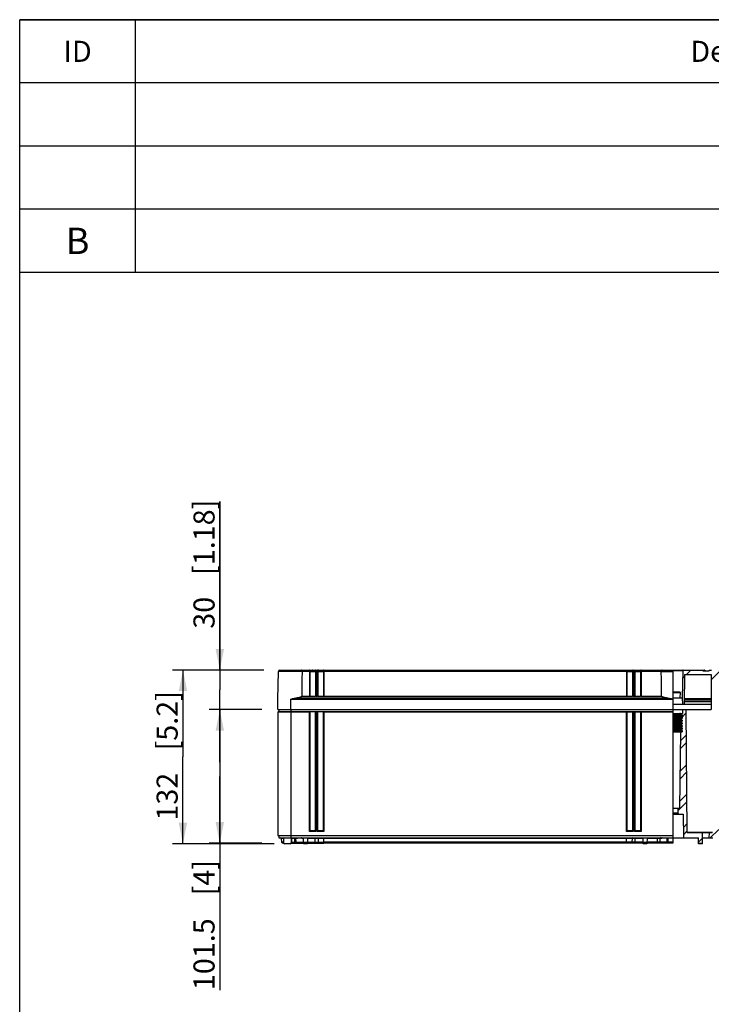
# Model space of a CAD drawing. Units: millimetres. Extents: x 12 to 202, y 7 to 290.
# Drawn here: x 17 to 83, y 197 to 290 of the extents above; entities that cross this region are included whole.
import ezdxf
from ezdxf.enums import TextEntityAlignment as Align

# ---------------------------------------------------------------- set-up
doc = ezdxf.new("R2010")
doc.units = ezdxf.units.MM
doc.header["$LTSCALE"] = 19.36
doc.layers.get('0').update_dxf_attribs({"linetype": 'CONTINUOUS'})
doc.layers.add('EDGEFEAT', color=7, linetype='CONTINUOUS')
doc.styles.get("Standard").update_dxf_attribs({"font": 'ARIAL.TTF'})
doc.styles.add('TEXTSTYLE_1', font='ARIAL.TTF')
doc.dimstyles.new('DIMSTYLE_1', dxfattribs={"dimtxt": 2, "dimasz": 2, "dimexe": 0.18, "dimexo": 0.0625, "dimgap": 0.09, "dimtad": 1, "dimdec": 1, "dimlfac": 8, "dimdsep": 46, "dimtxsty": 'STANDARD', "dimblk": '_FILLED', "dimblk1": '_FILLED', "dimblk2": '_FILLED', "dimcen": 0.09, "dimadec": 0, "dimazin": 0, "dimtp": 0.5, "dimtm": 0.5, "dimtfac": 1, "dimtdec": 1, "dimtofl": 0, "dimtmove": 0, "dimatfit": 3, "dimldrblk": '_FILLED', "dimfxl": 1, "dimtolj": 1, "dimarcsym": 0})
doc.dimstyles.new('DIMSTYLE_2', dxfattribs={"dimtxt": 2, "dimasz": 2, "dimexe": 0.18, "dimexo": 0.0625, "dimgap": 0.09, "dimtad": 1, "dimdec": 1, "dimlfac": 8, "dimdsep": 46, "dimtxsty": 'STANDARD', "dimblk": '_FILLED', "dimblk1": '_FILLED', "dimblk2": '_FILLED', "dimcen": 0.09, "dimadec": 0, "dimazin": 0, "dimtp": 0.2, "dimtm": 0.2, "dimtfac": 1, "dimtdec": 1, "dimtofl": 0, "dimtmove": 0, "dimatfit": 3, "dimldrblk": '_FILLED', "dimfxl": 1, "dimtolj": 1, "dimarcsym": 0})
doc.dimstyles.new('DIMSTYLE_3', dxfattribs={"dimtxt": 2, "dimasz": 2, "dimexe": 0.18, "dimexo": 0.0625, "dimgap": 0.09, "dimtad": 1, "dimdec": 1, "dimlfac": 8, "dimdsep": 46, "dimtxsty": 'STANDARD', "dimblk": '_FILLED', "dimblk1": '_FILLED', "dimblk2": '_FILLED', "dimcen": 0.09, "dimadec": 0, "dimazin": 0, "dimtp": 0.3, "dimtm": 0.3, "dimtfac": 1, "dimtdec": 1, "dimtofl": 0, "dimtmove": 0, "dimatfit": 3, "dimldrblk": '_FILLED', "dimfxl": 1, "dimtolj": 1, "dimarcsym": 0})

# ---------------------------------------------------------------- blocks, each defined once
blk = doc.blocks.new('_FILLED')
at = {"color": 0, "linetype": 'BYBLOCK'}
blk.add_solid([(0, 0), (-1, 0.2), (-1, -0.2)], dxfattribs=at)
blk = doc.blocks.new('*D0')
at = {"color": 2, "linetype": 'CONTINUOUS'}
for p, q in [((40.188, 228.25), (31.5, 228.25)), ((32.5, 228.25), (32.5, 220)), ((32.5, 211.75), (32.5, 220)), ((41.167, 211.75), (31.5, 211.75))]:
    blk.add_line(p, q, dxfattribs=at)
at = {"color": 2, "linetype": 'CONTINUOUS', "xscale": 2, "yscale": 2, "zscale": 2}
for p, rotation in [((32.5, 228.25), 90), ((32.5, 211.75), 270)]:
    blk.add_blockref('_FILLED', p, dxfattribs=dict(at, rotation=rotation))
at = {"color": 2, "linetype": 'CONTINUOUS'}
for s, p in [('[5.2]', (32, 220.617)), ('132', (32, 213.955))]:
    blk.add_text(s, height=2, rotation=90, dxfattribs=at).set_placement(p)
blk = doc.blocks.new('*D1')
at = {"color": 2, "linetype": 'CONTINUOUS'}
for p, q in [((36, 228.25), (36, 244.264)), ((36, 244.264), (36, 226.375)), ((40.188, 228.25), (35, 228.25)), ((36, 219.5), (36, 226.375)), ((40, 224.5), (35, 224.5)), ((36, 224.5), (36, 219.5))]:
    blk.add_line(p, q, dxfattribs=at)
at = {"color": 2, "linetype": 'CONTINUOUS', "xscale": 2, "yscale": 2, "zscale": 2}
for p, rotation in [((36, 228.25), 270), ((36, 224.5), 90)]:
    blk.add_blockref('_FILLED', p, dxfattribs=dict(at, rotation=rotation))
at = {"color": 2, "linetype": 'CONTINUOUS'}
for s, p in [('[1.18]', (35.5, 237.282)), ('30', (35.5, 232.175))]:
    blk.add_text(s, height=2, rotation=90, dxfattribs=at).set_placement(p)
blk = doc.blocks.new('*D2')
at = {"color": 2, "linetype": 'CONTINUOUS'}
for p, q in [((40, 224.5), (35, 224.5)), ((36, 224.5), (36, 218.156)), ((36, 211.812), (36, 218.156)), ((36, 218.156), (36, 197.862)), ((40, 211.812), (35, 211.812))]:
    blk.add_line(p, q, dxfattribs=at)
at = {"color": 2, "linetype": 'CONTINUOUS', "xscale": 2, "yscale": 2, "zscale": 2}
for p, rotation in [((36, 224.5), 90), ((36, 211.812), 270)]:
    blk.add_blockref('_FILLED', p, dxfattribs=dict(at, rotation=rotation))
at = {"color": 2, "linetype": 'CONTINUOUS'}
for s, p in [('[4]', (35.5, 206.851)), ('101.5', (35.5, 197.862))]:
    blk.add_text(s, height=2, rotation=90, dxfattribs=at).set_placement(p)

msp = doc.modelspace()

# ---------------------------------------------------------------- linework, layer by layer
at = {"color": 2, "linetype": 'CONTINUOUS'}
for p, q in [((202, 290), (17, 290)), ((17, 266), (17, 290)), ((28, 266), (28, 290)), ((202, 284), (17, 284)), ((202, 278), (17, 278)), ((202, 272), (17, 272)), ((202, 266), (17, 266)), ((80.731, 228.25), (80.306, 227.825)), ((83.559, 228.25), (82.638, 227.329)), ((80.11, 227.63), (79.938, 227.458)), ((80.253, 224.156), (79.857, 223.76)), ((80.271, 222.053), (79.734, 221.516)), ((80.277, 221.352), (79.726, 220.8)), ((80.296, 219.249), (79.699, 218.652)), ((80.302, 218.548), (79.691, 217.936)), ((80.32, 216.445), (79.664, 215.789)), ((80.326, 215.744), (79.469, 214.886)), ((80.345, 213.641), (80.016, 213.311)), ((80.351, 212.94), (80.028, 212.617)), ((81.812, 212.28), (81.444, 211.912)), ((83.365, 213.125), (82.552, 212.312))]:
    msp.add_line(p, q, dxfattribs=at)
at = {"color": 7, "linetype": 'CONTINUOUS'}
for p, q in [((17, 7), (17, 290)), ((17, 290), (202, 290)), ((41.517, 225.501), (41.563, 228.127)), ((43.75, 228.25), (45.086, 228.25)), ((43.835, 228.132), (44.532, 228.132)), ((44.53, 228.244), (44.528, 228.25)), ((44.559, 228.24), (44.528, 228.25)), ((44.532, 225.762), (44.532, 228.208)), ((44.577, 228.216), (44.559, 228.24)), ((44.575, 228.191), (44.582, 228.175)), ((44.575, 228.13), (44.582, 228.129)), ((44.578, 228.187), (45.08, 228.187)), ((44.582, 228.2), (45.08, 228.2)), ((44.582, 225.776), (44.582, 228.175)), ((44.582, 228.128), (45.082, 228.128)), ((45.087, 228.225), (45.08, 228.2)), ((45.088, 228.191), (45.082, 228.175)), ((45.082, 228.187), (45.082, 228.175)), ((45.082, 228.175), (45.082, 225.776)), ((45.088, 228.13), (45.082, 228.129)), ((45.13, 228.25), (78, 228.25)), ((45.132, 228.228), (45.132, 225.762)), ((45.132, 228.132), (45.282, 228.132)), ((45.281, 228.244), (45.28, 228.25)), ((45.305, 228.244), (45.28, 228.25)), ((45.282, 228.229), (45.281, 228.244)), ((45.282, 225.762), (45.282, 228.229)), ((45.323, 228.227), (45.305, 228.244)), ((45.325, 228.191), (45.332, 228.175)), ((45.325, 228.13), (45.332, 228.129)), ((45.33, 228.187), (45.831, 228.187)), ((45.332, 228.2), (45.831, 228.2)), ((45.332, 228.175), (45.332, 228.185)), ((45.332, 225.776), (45.332, 228.175)), ((45.332, 228.128), (45.832, 228.128)), ((45.838, 228.225), (45.831, 228.2)), ((45.838, 228.191), (45.832, 228.175)), ((45.832, 228.187), (45.832, 225.776)), ((45.838, 228.13), (45.832, 228.129)), ((45.882, 228.228), (45.882, 225.762)), ((45.882, 228.132), (74.638, 228.132)), ((74.638, 228.244), (74.638, 228.25)), ((74.681, 228.191), (74.688, 228.175)), ((74.681, 228.13), (74.688, 228.129)), ((74.682, 228.225), (74.688, 228.2)), ((74.688, 228.196), (74.688, 228.2)), ((74.688, 228.2), (75.188, 228.2)), ((74.688, 228.182), (74.689, 228.187)), ((74.688, 228.167), (74.688, 228.182)), ((74.688, 225.776), (74.688, 228.175)), ((74.688, 228.128), (75.188, 228.128)), ((74.689, 228.187), (75.165, 228.187)), ((75.194, 228.191), (75.188, 228.175)), ((75.188, 228.188), (75.188, 228.175)), ((75.188, 228.175), (75.188, 225.776)), ((75.194, 228.13), (75.188, 228.129)), ((75.238, 228.228), (75.237, 225.762)), ((75.237, 228.132), (75.388, 228.132)), ((75.388, 228.244), (75.389, 228.25)), ((75.388, 225.762), (75.388, 228.208)), ((75.431, 228.191), (75.438, 228.175)), ((75.431, 228.13), (75.438, 228.129)), ((75.432, 228.225), (75.439, 228.2)), ((75.438, 228.196), (75.439, 228.2)), ((75.438, 228.182), (75.439, 228.187)), ((75.438, 228.167), (75.438, 228.182)), ((75.438, 225.776), (75.438, 228.175)), ((75.438, 228.128), (75.938, 228.128)), ((75.439, 228.2), (75.938, 228.2)), ((75.439, 228.187), (75.941, 228.187)), ((75.938, 228.192), (75.938, 228.175)), ((75.944, 228.191), (75.938, 228.175)), ((75.938, 228.175), (75.938, 225.776)), ((75.944, 228.13), (75.938, 228.129)), ((75.987, 228.208), (75.987, 225.762)), ((75.987, 228.132), (77.915, 228.132)), ((79, 228.25), (79, 211.812)), ((79, 228.25), (81.786, 228.25)), ((79, 228.213), (79.951, 228.213)), ((79.951, 228.213), (79.906, 225.625)), ((81.847, 228.226), (81.857, 228.2)), ((81.857, 228.25), (82.009, 228.25)), ((81.857, 228.187), (81.857, 228.2)), ((81.857, 228.2), (82.059, 228.2)), ((81.857, 228.187), (82.473, 228.187)), ((81.911, 228.225), (81.916, 228.2)), ((82.009, 228.25), (82.034, 228.243)), ((82.04, 228.24), (82.009, 228.25)), ((82.057, 228.216), (82.04, 228.24)), ((82.473, 228.187), (82.473, 228.2)), ((82.528, 228.25), (82.689, 228.25)), ((80.112, 227.825), (80.088, 225)), ((80.112, 227.825), (82.633, 227.825)), ((82.633, 227.825), (82.662, 224.5)), ((43.818, 225.762), (44.532, 225.762)), ((44.582, 225.78), (45.082, 225.78)), ((45.132, 225.762), (45.282, 225.762)), ((45.332, 225.78), (45.832, 225.78)), ((45.882, 225.762), (74.638, 225.762)), ((74.688, 225.78), (75.188, 225.78)), ((75.237, 225.762), (75.388, 225.762)), ((75.438, 225.78), (75.938, 225.78)), ((75.987, 225.762), (77.932, 225.762)), ((79, 226.187), (79.638, 226.187)), ((79, 225.625), (79.906, 225.625)), ((79.906, 225.625), (79.917, 225)), ((82.659, 225.392), (80.091, 225.392)), ((82.654, 225.511), (80.092, 225.511)), ((41.5, 224.5), (80.25, 224.5)), ((41.594, 224.5), (41.594, 224.312)), ((42.75, 224.5), (42.75, 212.312)), ((79, 225), (82.658, 225)), ((79.931, 224.5), (79.925, 224.125)), ((80.09, 225.251), (82.656, 225.251)), ((80.25, 224.5), (80.352, 212.85)), ((41.594, 224.312), (41.5, 224.258)), ((41.5, 224.258), (41.5, 212.554)), ((42.75, 224.258), (41.5, 224.258)), ((41.594, 224.312), (79, 224.312)), ((79, 224.125), (79.925, 224.125)), ((79.722, 223.525), (79.795, 223.519)), ((79.725, 224.025), (79.797, 224.019)), ((79.725, 223.775), (79.797, 223.769)), ((79.756, 224.106), (79.829, 224.125)), ((79.756, 224.037), (79.756, 224.106)), ((79.894, 224), (79.756, 224.037)), ((79.756, 223.856), (79.894, 223.892)), ((79.756, 223.787), (79.756, 223.856)), ((79.894, 223.75), (79.756, 223.787)), ((79.756, 223.606), (79.894, 223.642)), ((79.756, 223.537), (79.756, 223.606)), ((79.894, 223.5), (79.756, 223.537)), ((79.894, 224), (79.894, 223.892)), ((79.894, 223.75), (79.894, 223.642)), ((79.894, 223.5), (79.894, 223.392)), ((79.72, 223.275), (79.794, 223.269)), ((79.722, 222.525), (79.795, 222.519)), ((79.725, 223.025), (79.797, 223.019)), ((79.725, 222.775), (79.797, 222.769)), ((79.756, 223.356), (79.894, 223.392)), ((79.756, 223.287), (79.756, 223.356)), ((79.894, 223.25), (79.756, 223.287)), ((79.756, 223.106), (79.894, 223.142)), ((79.756, 223.037), (79.756, 223.106)), ((79.894, 223), (79.756, 223.037)), ((79.756, 222.856), (79.894, 222.892)), ((79.756, 222.787), (79.756, 222.856)), ((79.894, 222.75), (79.756, 222.787)), ((79.756, 222.606), (79.894, 222.642)), ((79.756, 222.537), (79.756, 222.606)), ((79.894, 222.5), (79.756, 222.537)), ((79.894, 223.25), (79.894, 223.142)), ((79.894, 223), (79.894, 222.892)), ((79.894, 222.75), (79.894, 222.642)), ((79.894, 222.5), (79.894, 222.375)), ((79, 222.375), (79.894, 222.375)), ((79.745, 222.375), (79.656, 215.125)), ((79.894, 222.392), (79.829, 222.375)), ((79, 215.125), (79.656, 215.125)), ((79.469, 215.125), (79.469, 214.687)), ((79, 214.687), (79.469, 214.687)), ((79, 214.562), (79.994, 214.562)), ((79.994, 214.562), (80.033, 212.312)), ((41.5, 212.554), (41.594, 212.5)), ((41.5, 212.554), (79, 212.554)), ((41.594, 212.5), (41.594, 212.312)), ((79, 212.5), (41.594, 212.5)), ((41.594, 212.312), (81.438, 212.312)), ((41.873, 211.9), (41.867, 212.251)), ((42.039, 212.251), (41.867, 212.251)), ((43.362, 212.251), (42.799, 212.251)), ((42.812, 211.9), (42.812, 212.312)), ((43.123, 211.9), (43.117, 212.251)), ((43.234, 211.9), (43.229, 212.251)), ((43.362, 212.312), (43.362, 212.251)), ((43.946, 212.251), (43.807, 212.251)), ((43.937, 212.27), (43.939, 212.251)), ((43.943, 211.9), (43.939, 212.251)), ((44.325, 212.312), (44.335, 211.75)), ((76.188, 212.251), (44.326, 212.251)), ((45.062, 211.9), (45.062, 212.312)), ((45.373, 211.9), (45.367, 212.251)), ((45.875, 211.9), (45.875, 212.312)), ((74.625, 211.812), (74.625, 212.312)), ((75.133, 212.251), (75.127, 211.9)), ((75.438, 211.812), (75.438, 212.312)), ((76.188, 211.75), (76.188, 212.312)), ((76.562, 212.312), (76.553, 211.75)), ((77.943, 212.251), (76.561, 212.251)), ((77.54, 211.812), (77.54, 212.312)), ((77.807, 211.9), (77.811, 212.251)), ((78.473, 211.9), (78.478, 212.312)), ((78.56, 211.812), (78.56, 212.312)), ((80.352, 212.85), (82.769, 212.849)), ((80.389, 212.812), (81.812, 212.812)), ((81.447, 211.75), (81.438, 212.312)), ((81.812, 212.814), (82.446, 212.814)), ((81.812, 211.75), (81.812, 212.812)), ((81.812, 212.312), (82.805, 212.312)), ((82.446, 212.812), (82.438, 212.312)), ((82.446, 212.812), (82.731, 212.812)), ((44.333, 211.873), (43.953, 211.873)), ((44.335, 211.75), (43.955, 211.75)), ((76.188, 211.9), (45.875, 211.9)), ((76.188, 211.812), (45.875, 211.812)), ((75.127, 211.9), (75.075, 211.812)), ((76.555, 211.873), (76.188, 211.873)), ((76.553, 211.75), (76.188, 211.75)), ((79, 211.812), (76.554, 211.812)), ((79, 211.9), (76.555, 211.9)), ((77.77, 211.812), (77.807, 211.9)), ((78.436, 211.812), (78.473, 211.9)), ((81.812, 211.781), (81.447, 211.781)), ((81.812, 211.75), (81.447, 211.75))]:
    msp.add_line(p, q, dxfattribs=at)
for points in [[(44.532, 228.208), (44.532, 228.229), (44.53, 228.244)], [(44.532, 228.208), (44.557, 228.203), (44.575, 228.191)], [(44.532, 228.132), (44.557, 228.131), (44.575, 228.13)], [(44.582, 228.175), (44.581, 228.191), (44.577, 228.216)], [(44.824, 228.25), (44.807, 228.243), (44.794, 228.225), (44.789, 228.2)], [(45.08, 228.2), (45.081, 228.199), (45.081, 228.194), (45.082, 228.187)], [(45.08, 228.187), (45.081, 228.182), (45.082, 228.167)], [(45.13, 228.25), (45.105, 228.243), (45.087, 228.225)], [(45.132, 228.208), (45.107, 228.203), (45.088, 228.191)], [(45.132, 228.132), (45.107, 228.131), (45.088, 228.13)], [(45.13, 228.25), (45.131, 228.248), (45.131, 228.241), (45.132, 228.228)], [(45.282, 228.208), (45.307, 228.203), (45.325, 228.191)], [(45.282, 228.132), (45.307, 228.131), (45.325, 228.13)], [(45.332, 228.185), (45.331, 228.197), (45.33, 228.209), (45.323, 228.227)], [(45.355, 228.25), (45.337, 228.243), (45.324, 228.225)], [(45.831, 228.2), (45.831, 228.199), (45.832, 228.194), (45.832, 228.187)], [(45.831, 228.187), (45.831, 228.182), (45.832, 228.167)], [(45.881, 228.25), (45.856, 228.243), (45.838, 228.225)], [(45.882, 228.208), (45.857, 228.203), (45.838, 228.191)], [(45.882, 228.132), (45.857, 228.131), (45.838, 228.13)], [(45.881, 228.25), (45.881, 228.248), (45.882, 228.241), (45.882, 228.228)], [(74.638, 228.25), (74.663, 228.243), (74.682, 228.225)], [(74.638, 225.762), (74.638, 228.229), (74.638, 228.244)], [(74.638, 228.208), (74.662, 228.203), (74.681, 228.191)], [(74.638, 228.132), (74.662, 228.131), (74.681, 228.13)], [(74.688, 228.175), (74.688, 228.187), (74.688, 228.196)], [(75.165, 228.25), (75.182, 228.243), (75.195, 228.225)], [(75.239, 228.25), (75.216, 228.245), (75.198, 228.23), (75.19, 228.213), (75.188, 228.2), (75.188, 228.188)], [(75.237, 228.208), (75.212, 228.203), (75.194, 228.191)], [(75.237, 228.132), (75.212, 228.131), (75.194, 228.13)], [(75.239, 228.25), (75.238, 228.248), (75.238, 228.241), (75.238, 228.228)], [(75.388, 228.208), (75.388, 228.229), (75.388, 228.244)], [(75.388, 228.208), (75.412, 228.203), (75.431, 228.191)], [(75.388, 228.132), (75.412, 228.131), (75.431, 228.13)], [(75.389, 228.25), (75.414, 228.243), (75.432, 228.225)], [(75.438, 228.175), (75.438, 228.187), (75.438, 228.196)], [(75.695, 228.25), (75.713, 228.243), (75.726, 228.225), (75.73, 228.2)], [(75.991, 228.25), (75.96, 228.24), (75.943, 228.216), (75.938, 228.192)], [(75.987, 228.208), (75.962, 228.203), (75.944, 228.191)], [(75.987, 228.132), (75.962, 228.131), (75.944, 228.13)], [(75.991, 228.25), (75.989, 228.248), (75.988, 228.241), (75.988, 228.228), (75.987, 228.208)], [(81.786, 228.25), (81.821, 228.244), (81.847, 228.226)], [(81.881, 228.25), (81.898, 228.243), (81.911, 228.225)], [(82.034, 228.243), (82.052, 228.225), (82.059, 228.2)], [(82.059, 228.2), (82.06, 228.199), (82.062, 228.194), (82.062, 228.187)], [(82.473, 228.2), (82.481, 228.225), (82.501, 228.243), (82.528, 228.25)], [(44.582, 225.776), (44.575, 225.769), (44.556, 225.764), (44.532, 225.762)], [(45.132, 225.762), (45.107, 225.764), (45.089, 225.769), (45.082, 225.776)], [(45.332, 225.776), (45.325, 225.769), (45.306, 225.764), (45.282, 225.762)], [(45.882, 225.762), (45.857, 225.764), (45.839, 225.769), (45.832, 225.776)], [(74.688, 225.776), (74.681, 225.769), (74.662, 225.764), (74.638, 225.762)], [(75.237, 225.762), (75.213, 225.764), (75.194, 225.769), (75.188, 225.776)], [(75.438, 225.776), (75.431, 225.769), (75.412, 225.764), (75.388, 225.762)], [(75.987, 225.762), (75.963, 225.764), (75.944, 225.769), (75.938, 225.776)], [(79.742, 224.045), (79.719, 224.049), (79.673, 224.056), (79.61, 224.062), (79.532, 224.068), (79.44, 224.075), (79.338, 224.081), (79, 224.099)], [(79, 224.063), (79.41, 224.044), (79.529, 224.037), (79.635, 224.031), (79.725, 224.025)], [(79.894, 223.892), (79.883, 223.899), (79.85, 223.905), (79.796, 223.911), (79.723, 223.917), (79.632, 223.924), (79.525, 223.93), (79.406, 223.936), (79, 223.955)], [(79.756, 223.856), (79.747, 223.862), (79.719, 223.868), (79.674, 223.874), (79.612, 223.881), (79.535, 223.887), (79.445, 223.893), (79.343, 223.899), (79, 223.918)], [(79.742, 223.795), (79.715, 223.8), (79.665, 223.807), (79.597, 223.813), (79.512, 223.82), (79.414, 223.826), (79.304, 223.833), (79, 223.849)], [(79, 223.812), (79.408, 223.794), (79.527, 223.787), (79.634, 223.781), (79.725, 223.775)], [(79.894, 223.642), (79.883, 223.649), (79.849, 223.655), (79.795, 223.661), (79.722, 223.668), (79.631, 223.674), (79.522, 223.68), (79.401, 223.686), (79, 223.705)], [(79.756, 223.606), (79.747, 223.612), (79.719, 223.618), (79.674, 223.624), (79.612, 223.631), (79.535, 223.637), (79.445, 223.643), (79.343, 223.649), (79, 223.668)], [(79.742, 223.545), (79.715, 223.55), (79.665, 223.557), (79.597, 223.563), (79.512, 223.57), (79.414, 223.576), (79.304, 223.583), (79, 223.599)], [(79, 223.562), (79.401, 223.544), (79.522, 223.538), (79.631, 223.531), (79.722, 223.525)], [(79.894, 223.392), (79.883, 223.399), (79.849, 223.405), (79.794, 223.411), (79.72, 223.418), (79.629, 223.424), (79.522, 223.43), (79.401, 223.436), (79, 223.455)], [(79.756, 224.106), (79.746, 224.112), (79.717, 224.119), (79.668, 224.125)], [(79.756, 224.037), (79.747, 224.043), (79.742, 224.045)], [(79.756, 223.787), (79.746, 223.793), (79.742, 223.795)], [(79.756, 223.537), (79.746, 223.543), (79.742, 223.545)], [(79.756, 223.356), (79.747, 223.362), (79.719, 223.368), (79.674, 223.374), (79.612, 223.381), (79.535, 223.387), (79.445, 223.393), (79.343, 223.399), (79, 223.418)], [(79.742, 223.295), (79.715, 223.3), (79.665, 223.307), (79.597, 223.313), (79.512, 223.32), (79.414, 223.326), (79.304, 223.333), (79, 223.349)], [(79, 223.312), (79.401, 223.294), (79.522, 223.288), (79.629, 223.281), (79.72, 223.275)], [(79.894, 223.142), (79.883, 223.149), (79.851, 223.155), (79.797, 223.161), (79.725, 223.167), (79.635, 223.174), (79.529, 223.18), (79.41, 223.186), (79, 223.205)], [(79.756, 223.106), (79.746, 223.112), (79.715, 223.119), (79.665, 223.125), (79.597, 223.132), (79.512, 223.138), (79.414, 223.145), (79.304, 223.152), (79, 223.168)], [(79.742, 223.045), (79.715, 223.05), (79.665, 223.057), (79.597, 223.063), (79.512, 223.07), (79.414, 223.076), (79.304, 223.083), (79, 223.099)], [(79, 223.063), (79.41, 223.044), (79.529, 223.037), (79.635, 223.031), (79.725, 223.025)], [(79.894, 222.892), (79.883, 222.899), (79.85, 222.905), (79.797, 222.911), (79.725, 222.917), (79.634, 222.924), (79.527, 222.93), (79.408, 222.936), (79, 222.955)], [(79.756, 222.856), (79.746, 222.862), (79.715, 222.869), (79.665, 222.875), (79.597, 222.882), (79.512, 222.888), (79.414, 222.895), (79.304, 222.902), (79, 222.918)], [(79.742, 222.795), (79.715, 222.8), (79.665, 222.807), (79.597, 222.813), (79.512, 222.82), (79.414, 222.826), (79.304, 222.833), (79, 222.849)], [(79, 222.812), (79.408, 222.794), (79.527, 222.787), (79.634, 222.781), (79.725, 222.775)], [(79.894, 222.642), (79.883, 222.649), (79.849, 222.655), (79.795, 222.661), (79.722, 222.668), (79.631, 222.674), (79.522, 222.68), (79.401, 222.686), (79, 222.705)], [(79.756, 222.606), (79.746, 222.612), (79.715, 222.619), (79.665, 222.625), (79.597, 222.632), (79.512, 222.638), (79.414, 222.645), (79.304, 222.652), (79, 222.668)], [(79.742, 222.545), (79.715, 222.55), (79.665, 222.557), (79.597, 222.563), (79.512, 222.57), (79.414, 222.576), (79.304, 222.583), (79, 222.599)], [(79, 222.562), (79.401, 222.544), (79.522, 222.538), (79.631, 222.531), (79.722, 222.525)], [(79.756, 223.287), (79.746, 223.293), (79.742, 223.295)], [(79.756, 223.037), (79.746, 223.043), (79.742, 223.045)], [(79.756, 222.787), (79.746, 222.793), (79.742, 222.795)], [(79.756, 222.537), (79.746, 222.543), (79.742, 222.545)], [(79.894, 222.392), (79.883, 222.399), (79.849, 222.405), (79.794, 222.411), (79.72, 222.418), (79.629, 222.424), (79.522, 222.43), (79.401, 222.436), (79, 222.455)], [(79.668, 222.375), (79.605, 222.381), (79.527, 222.387), (79.436, 222.394), (79.335, 222.4), (79, 222.418)], [(43.185, 212.312), (43.199, 212.31), (43.211, 212.301)], [(43.211, 212.301), (43.221, 212.287), (43.227, 212.27), (43.229, 212.251)], [(43.318, 212.312), (43.332, 212.31), (43.344, 212.301), (43.353, 212.287), (43.359, 212.27), (43.362, 212.251)], [(43.807, 212.251), (43.804, 212.27), (43.798, 212.287), (43.788, 212.301), (43.776, 212.31), (43.762, 212.312)], [(43.908, 212.31), (43.921, 212.301), (43.93, 212.287), (43.937, 212.27)], [(77.855, 212.312), (77.842, 212.31), (77.829, 212.301), (77.82, 212.287), (77.813, 212.27), (77.811, 212.251)], [(77.962, 212.301), (77.952, 212.287), (77.946, 212.27), (77.943, 212.251)], [(77.988, 212.312), (77.974, 212.31), (77.962, 212.301)]]:
    msp.add_lwpolyline(points, dxfattribs=at)
for centre, radius, start, end in [((79.989, 228.212), 0.0375, 90, 179), ((79.594, 214.687), 0.125, 180, 270), ((41.805, 212.25), 0.0625, 1, 90), ((43.055, 212.25), 0.0625, 1, 72.2), ((45.305, 212.25), 0.0625, 1, 90), ((75.195, 212.25), 0.0625, 90, 179), ((80.389, 212.85), 0.0375, 180.5, 270)]:
    msp.add_arc(centre, radius, start, end, dxfattribs=at)
at = {"layer": 'EDGEFEAT', "color": 7, "linetype": 'CONTINUOUS'}
for p, q in [((43.835, 228.127), (41.563, 228.127)), ((41.688, 228.25), (44.528, 228.25)), ((45.13, 228.25), (45.28, 228.25)), ((45.881, 228.25), (74.638, 228.25)), ((75.239, 228.25), (75.389, 228.25)), ((75.991, 228.25), (79, 228.25)), ((77.93, 228.196), (77.915, 228.132)), ((77.915, 228.127), (79, 228.127)), ((41.5, 224.5), (41.517, 225.501)), ((42.75, 224.5), (42.75, 225.501)), ((42.75, 225.501), (79, 225.501)), ((43.213, 225.619), (78.537, 225.619)), ((79, 226.187), (79.638, 226.187)), ((79, 226.125), (79.695, 226.125)), ((79.695, 226.125), (79.685, 225.625)), ((80.25, 224.5), (82.662, 224.5)), ((44.5, 224.258), (42.75, 224.258)), ((44.5, 212.937), (44.5, 224.258)), ((44.562, 213), (44.562, 224.294)), ((45.062, 224.294), (44.562, 224.294)), ((45.062, 224.294), (45.062, 213)), ((45.125, 224.258), (45.125, 212.937)), ((45.25, 224.258), (45.125, 224.258)), ((45.25, 212.937), (45.25, 224.258)), ((45.312, 213), (45.312, 224.294)), ((45.812, 224.294), (45.312, 224.294)), ((45.812, 224.294), (45.812, 213)), ((45.875, 224.258), (45.875, 212.937)), ((74.625, 224.258), (45.875, 224.258)), ((74.625, 212.937), (74.625, 224.258)), ((74.688, 213), (74.688, 224.294)), ((74.688, 224.294), (75.188, 224.294)), ((75.188, 224.294), (75.188, 213)), ((75.25, 224.258), (75.25, 212.937)), ((75.375, 224.258), (75.25, 224.258)), ((75.375, 212.937), (75.375, 224.258)), ((75.438, 213), (75.438, 224.294)), ((75.438, 224.294), (75.938, 224.294)), ((75.938, 224.294), (75.938, 213)), ((76, 224.258), (76, 212.937)), ((79, 224.258), (76, 224.258)), ((42.038, 212.312), (42.045, 211.873)), ((42.8, 212.312), (42.792, 211.873)), ((43.955, 211.75), (43.945, 212.312)), ((44.5, 212.937), (44.562, 213)), ((45.125, 212.937), (44.5, 212.937)), ((45.062, 213), (44.562, 213)), ((45.125, 212.937), (45.062, 213)), ((45.25, 212.937), (45.312, 213)), ((45.875, 212.937), (45.25, 212.937)), ((45.812, 213), (45.312, 213)), ((45.875, 212.937), (45.812, 213)), ((74.625, 212.937), (74.688, 213)), ((75.25, 212.937), (74.625, 212.937)), ((75.188, 213), (74.688, 213)), ((75.25, 212.937), (75.188, 213)), ((75.375, 212.937), (75.438, 213)), ((76, 212.937), (75.375, 212.937)), ((75.938, 213), (75.438, 213)), ((76, 212.937), (75.938, 213)), ((41.925, 211.812), (41.873, 211.9)), ((42.045, 211.9), (41.873, 211.9)), ((42.062, 211.812), (41.925, 211.812)), ((42.667, 211.75), (42.17, 211.75)), ((42.775, 211.812), (43.954, 211.812)), ((42.793, 211.9), (43.952, 211.9)), ((42.812, 211.812), (42.812, 211.9)), ((43.175, 211.812), (43.123, 211.9)), ((43.27, 211.812), (43.234, 211.9)), ((43.953, 211.878), (43.943, 211.9)), ((44.335, 211.75), (43.955, 211.75)), ((44.332, 211.9), (45.875, 211.9)), ((44.334, 211.812), (45.875, 211.812)), ((45.062, 211.812), (45.062, 211.9)), ((45.425, 211.812), (45.373, 211.9)), ((45.875, 211.812), (45.875, 211.9))]:
    msp.add_line(p, q, dxfattribs=at)
for points in [[(43.835, 228.132), (43.821, 228.195), (43.789, 228.237), (43.75, 228.25)], [(43.818, 225.762), (43.825, 226.546), (43.831, 227.335), (43.835, 228.132)], [(77.932, 225.762), (77.925, 226.546), (77.919, 227.335), (77.915, 228.132)], [(78, 228.25), (77.961, 228.237), (77.93, 228.196)], [(42.75, 225.501), (42.906, 225.549), (43.061, 225.591), (43.213, 225.619)], [(43.213, 225.619), (43.338, 225.635), (43.455, 225.655), (43.563, 225.677), (43.66, 225.703), (43.745, 225.732), (43.818, 225.762)], [(77.932, 225.762), (78.005, 225.732), (78.09, 225.703), (78.188, 225.677), (78.295, 225.655), (78.412, 225.635), (78.537, 225.619)], [(78.537, 225.619), (78.689, 225.591), (78.844, 225.549), (79, 225.501)], [(79.638, 226.187), (79.668, 226.18), (79.688, 226.157), (79.695, 226.125)], [(44.5, 224.258), (44.515, 224.259), (44.53, 224.263), (44.543, 224.268), (44.553, 224.275), (44.56, 224.284), (44.562, 224.294)], [(45.062, 224.294), (45.065, 224.284), (45.072, 224.275), (45.082, 224.268), (45.095, 224.263), (45.11, 224.259), (45.125, 224.258)], [(45.25, 224.258), (45.265, 224.259), (45.28, 224.263), (45.293, 224.268), (45.303, 224.275), (45.31, 224.284), (45.312, 224.294)], [(45.812, 224.294), (45.815, 224.284), (45.822, 224.275), (45.832, 224.268), (45.845, 224.263), (45.86, 224.259), (45.875, 224.258)], [(74.625, 224.258), (74.64, 224.259), (74.655, 224.263), (74.668, 224.268), (74.678, 224.275), (74.685, 224.284), (74.688, 224.294)], [(75.188, 224.294), (75.19, 224.284), (75.197, 224.275), (75.207, 224.268), (75.22, 224.263), (75.235, 224.259), (75.25, 224.258)], [(75.375, 224.258), (75.39, 224.259), (75.405, 224.263), (75.418, 224.268), (75.428, 224.275), (75.435, 224.284), (75.438, 224.294)], [(75.938, 224.294), (75.94, 224.284), (75.947, 224.275), (75.957, 224.268), (75.97, 224.263), (75.985, 224.259), (76, 224.258)]]:
    msp.add_lwpolyline(points, dxfattribs=at)
for centre, start, end in [((41.688, 228.125), 90, 179), ((42.17, 211.875), 181, 270), ((42.667, 211.875), 270, 359)]:
    msp.add_arc(centre, 0.125, start, end, dxfattribs=at)

# ---------------------------------------------------------------- texts
at = {"color": 2, "linetype": 'CONTINUOUS', "style": 'TEXTSTYLE_1', "oblique": 5}
for s, p in [('ID', (22.5, 285.996)), ('Description', (88, 285.996))]:
    msp.add_text(s, height=2, dxfattribs=at).set_placement(p, align=Align.CENTER)
at = {"color": 2, "linetype": 'CONTINUOUS', "style": 'TEXTSTYLE_1'}
msp.add_text('B', height=2.5, dxfattribs=at).set_placement((22.5, 267.75), align=Align.CENTER)

# ---------------------------------------------------------------- dimensions: what is measured, and where the dimension line sits
at = {"color": 2, "linetype": 'CONTINUOUS'}
for base, p1, p2, angle, dimstyle, picture, middle in [((36, 224.5), (40.188, 228.25), (40, 224.5), 270, 'DIMSTYLE_2', '*D1', (34.5, 238.219)), ((32.5, 228.25), (41.167, 211.75), (40.188, 228.25), 90, 'DIMSTYLE_1', '*D0', (31, 220)), ((36, 224.5), (40, 211.812), (40, 224.5), 90, 'DIMSTYLE_3', '*D2', (34.5, 203.907))]:
    dim = msp.add_linear_dim(base=base, p1=p1, p2=p2, angle=angle, dimstyle=dimstyle, dxfattribs=at)
    dim.commit()
    dim.dimension.update_dxf_attribs({"geometry": picture, "text_midpoint": middle, "dimtype": 160})

doc.saveas('drawing.dxf')
